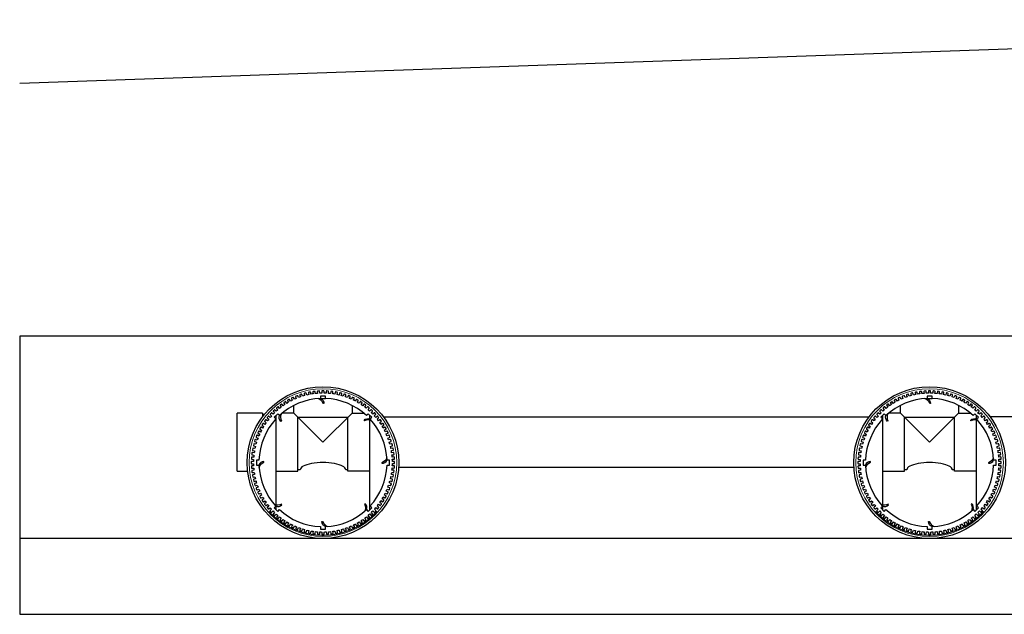
# Model space of a CAD drawing. Units: millimetres. Extents: x -40180 to 970068, y -351738 to 177220.
# Drawn here: x 343993 to 345941, y -162058 to -160882 of the extents above; entities that cross this region are included whole.
import ezdxf

# ---------------------------------------------------------------- set-up
doc = ezdxf.new("R2010")
doc.units = ezdxf.units.MM
doc.header["$LTSCALE"] = 0.4
for name, color, linetype in [('CONDUITE AES', 251, 'CONTINUOUS'), ('PIERRE', 8, 'CONTINUOUS'), ('PIÉZOVENT', 250, 'CONTINUOUS'), ('SABLE', 43, 'CONTINUOUS'), ('ÉVENT', 255, 'CONTINUOUS')]:
    doc.layers.add(name, color=color, linetype=linetype)
doc.layers.add('REMBLAI', color=85, linetype='CONTINUOUS', lineweight=30)

# ---------------------------------------------------------------- blocks, each defined once
blk = doc.blocks.new('TRANS-15-ICR-4C')
at = {"layer": 'CONDUITE AES'}
for points in [[(300601.7, -279666.9), (300598.5, -279668.4, 0.414214), (300598.1, -279669.6), (300599.2, -279672, 0.414214), (300600.4, -279672.5), (300603.6, -279670.9, 0.007643), (300605.5, -279674.7), (300602.4, -279676.4, 0.414214), (300602.1, -279677.6), (300603.3, -279679.9, 0.414214), (300604.6, -279680.3), (300607.7, -279678.6, 0.007643), (300609.8, -279682.2), (300606.8, -279684.1, 0.414214), (300606.5, -279685.3), (300608, -279687.5, 0.414214), (300609.2, -279687.8), (300612.2, -279685.9, 0.007643), (300614.6, -279689.4), (300611.7, -279691.5, 0.414214), (300611.5, -279692.7), (300613, -279694.9, 0.414214), (300614.3, -279695.1), (300617.2, -279693, 0.007643), (300619.7, -279696.3), (300617, -279698.5, 0.414214), (300616.9, -279699.8), (300618.6, -279701.8, 0.414214), (300619.8, -279702), (300622.6, -279699.7, 0.007643), (300625.3, -279702.8), (300622.7, -279705.3, 0.414214), (300622.7, -279706.5), (300624.5, -279708.5, 0.414214), (300625.8, -279708.5), (300628.4, -279706.1, 0.007643), (300631.3, -279709), (300628.9, -279711.6, 0.414214), (300628.9, -279712.9), (300630.9, -279714.7, 0.414214), (300632.1, -279714.7), (300634.6, -279712.1, 0.007643), (300637.7, -279714.8), (300635.5, -279717.6, 0.414214), (300635.6, -279718.8), (300637.6, -279720.5, 0.414214), (300638.9, -279720.4), (300641.1, -279717.7, 0.007643), (300644.5, -279720.2), (300642.4, -279723.1, 0.414214), (300642.6, -279724.3), (300644.7, -279725.9, 0.414214), (300646, -279725.7), (300648.1, -279722.8, 0.007643), (300651.5, -279725.2), (300649.6, -279728.2, 0.414214), (300649.9, -279729.4), (300652.1, -279730.8, 0.414214), (300653.4, -279730.6), (300655.3, -279727.6, 0.007643), (300658.9, -279729.7), (300657.2, -279732.8, 0.414214), (300657.5, -279734), (300659.8, -279735.3, 0.414214), (300661.1, -279734.9), (300662.8, -279731.8, 0.007643), (300666.5, -279733.7), (300665, -279736.9, 0.414214), (300665.4, -279738.1), (300667.8, -279739.3, 0.414214), (300669, -279738.8), (300670.5, -279735.6, 0.007643), (300674.4, -279737.3), (300673.1, -279740.6, 0.414214), (300673.6, -279741.7), (300676, -279742.7, 0.414214), (300677.2, -279742.2), (300678.5, -279738.9, 0.007643), (300682.4, -279740.3), (300681.3, -279743.7, 0.414214), (300681.9, -279744.8), (300684.4, -279745.6, 0.414214), (300685.6, -279745.1), (300686.7, -279741.7, 0.007643), (300690.7, -279742.9), (300689.8, -279746.3, 0.414214), (300690.4, -279747.4), (300693, -279748, 0.414214), (300694.1, -279747.4), (300695, -279744, 0.007643), (300699.1, -279744.9), (300698.4, -279748.4, 0.414214), (300699.1, -279749.4), (300701.7, -279749.9, 0.414214), (300702.8, -279749.2), (300703.4, -279745.7, 0.007643), (300707.6, -279746.3), (300707.1, -279749.9, 0.414214), (300707.9, -279750.9), (300710.5, -279751.2, 0.414214), (300711.5, -279750.4), (300712, -279746.9, 0.007643), (300716.2, -279747.3), (300715.9, -279750.8, 0.414214), (300716.8, -279751.8), (300719.4, -279752, 0.414214), (300720.4, -279751.1), (300720.6, -279747.6, 0.007643), (300724.8, -279747.7), (300724.8, -279751.3, 0.414214), (300725.7, -279752.1), (300728.3, -279752.1, 0.414214), (300729.2, -279751.3), (300729.2, -279747.7, 0.007643), (300733.4, -279747.6), (300733.6, -279751.1, 0.414214), (300734.6, -279751.9), (300737.2, -279751.8, 0.414214), (300738.1, -279750.8), (300737.8, -279747.3, 0.007643), (300742, -279746.9), (300742.5, -279750.4, 0.414214), (300743.4, -279751.2), (300746.1, -279750.8, 0.414214), (300746.8, -279749.9), (300746.4, -279746.3, 0.007643), (300750.5, -279745.7), (300751.2, -279749.2, 0.414214), (300752.3, -279749.9), (300754.9, -279749.4, 0.414214), (300755.6, -279748.3), (300754.9, -279744.8, 0.007643), (300759, -279743.9), (300759.9, -279747.4, 0.414214), (300761, -279748), (300763.5, -279747.3, 0.414214), (300764.2, -279746.3), (300763.3, -279742.8, 0.007643), (300767.3, -279741.6), (300768.4, -279745, 0.414214), (300769.5, -279745.6), (300772.1, -279744.8, 0.414214), (300772.6, -279743.6), (300771.5, -279740.3, 0.007643), (300775.5, -279738.8), (300776.8, -279742.1, 0.414214), (300777.9, -279742.6), (300780.4, -279741.7, 0.414214), (300780.9, -279740.5), (300779.6, -279737.2, 0.007643), (300783.4, -279735.5), (300785, -279738.7, 0.414214), (300786.1, -279739.2), (300788.6, -279738, 0.414214), (300789, -279736.9), (300787.5, -279733.6, 0.007643), (300791.2, -279731.7), (300792.9, -279734.8, 0.414214), (300794.1, -279735.2), (300796.4, -279733.9, 0.414214), (300796.8, -279732.7), (300795.1, -279729.6, 0.007643), (300798.7, -279727.5), (300800.6, -279730.5, 0.414214), (300801.8, -279730.7), (300804.1, -279729.3, 0.414214), (300804.3, -279728.1), (300802.4, -279725.1, 0.007643), (300805.9, -279722.7), (300808, -279725.6, 0.414214), (300809.2, -279725.8), (300811.4, -279724.2, 0.414214), (300811.6, -279723), (300809.5, -279720.1, 0.007643), (300812.8, -279717.5), (300815.1, -279720.3, 0.414214), (300816.3, -279720.4), (300818.4, -279718.7, 0.414214), (300818.5, -279717.4), (300816.2, -279714.7, 0.007643), (300819.4, -279711.9), (300821.8, -279714.5, 0.414214), (300823, -279714.6), (300825, -279712.7, 0.414214), (300825, -279711.5), (300822.6, -279708.9, 0.007643), (300825.5, -279705.9), (300828.1, -279708.4, 0.414214), (300829.4, -279708.3), (300831.2, -279706.4, 0.414214), (300831.2, -279705.1), (300828.6, -279702.7, 0.007643), (300831.4, -279699.5), (300834.1, -279701.8, 0.414214), (300835.3, -279701.7), (300837, -279699.6, 0.414214), (300836.9, -279698.4), (300834.2, -279696.1, 0.007643), (300836.7, -279692.8), (300839.6, -279694.9, 0.414214), (300840.9, -279694.7), (300842.4, -279692.5, 0.414214), (300842.2, -279691.3), (300839.3, -279689.2, 0.007643), (300841.7, -279685.7), (300844.7, -279687.6, 0.414214), (300845.9, -279687.4), (300847.4, -279685.1, 0.414214), (300847.1, -279683.9), (300844.1, -279682, 0.007643), (300846.2, -279678.4), (300849.3, -279680.1, 0.414214), (300850.5, -279679.7), (300851.8, -279677.4, 0.414214), (300851.5, -279676.2), (300848.3, -279674.5, 0.007643), (300850.2, -279670.8), (300853.5, -279672.3, 0.414214), (300854.6, -279671.8), (300855.8, -279669.4, 0.414214), (300855.4, -279668.3), (300852.1, -279666.7, 0.007643), (300853.8, -279662.9), (300857.1, -279664.2, 0.414214), (300858.3, -279663.7), (300859.2, -279661.2, 0.414214), (300858.7, -279660.1), (300855.4, -279658.8, 0.007643), (300856.8, -279654.8), (300860.2, -279655.9, 0.414214), (300861.3, -279655.3), (300862.2, -279652.8, 0.414214), (300861.6, -279651.7), (300858.2, -279650.6, 0.007643), (300859.4, -279646.6), (300862.8, -279647.5, 0.414214), (300863.9, -279646.8), (300864.6, -279644.2, 0.414214), (300863.9, -279643.2), (300860.5, -279642.3, 0.007643), (300861.4, -279638.2), (300864.9, -279638.8, 0.414214), (300865.9, -279638.1), (300866.4, -279635.5, 0.414214), (300865.7, -279634.5), (300862.2, -279633.8, 0.007643), (300862.9, -279629.7), (300866.4, -279630.1, 0.414214), (300867.4, -279629.4), (300867.7, -279626.7, 0.414214), (300867, -279625.7), (300863.4, -279625.3, 0.007643), (300863.8, -279621.1), (300867.4, -279621.3, 0.414214), (300868.3, -279620.5), (300868.5, -279617.8, 0.414214), (300867.6, -279616.9), (300864.1, -279616.7, 0.007643), (300864.2, -279612.5), (300867.8, -279612.5, 0.414214), (300868.7, -279611.6), (300868.7, -279608.9, 0.414214), (300867.8, -279608.1), (300864.2, -279608.1, 0.007643), (300864.1, -279603.9), (300867.6, -279603.6, 0.414214), (300868.5, -279602.7), (300868.3, -279600, 0.414214), (300867.4, -279599.2), (300863.8, -279599.4, 0.007643), (300863.4, -279595.3), (300866.9, -279594.8, 0.414214), (300867.7, -279593.8), (300867.4, -279591.2, 0.414214), (300866.4, -279590.4), (300862.8, -279590.9, 0.007643), (300862.2, -279586.7), (300865.7, -279586.1, 0.414214), (300866.4, -279585), (300865.9, -279582.4, 0.414214), (300864.8, -279581.7), (300861.3, -279582.4, 0.007643), (300860.4, -279578.3), (300863.9, -279577.4, 0.414214), (300864.5, -279576.3), (300863.9, -279573.7, 0.414214), (300862.8, -279573.1), (300859.3, -279574, 0.007643), (300858.1, -279569.9), (300861.5, -279568.8, 0.414214), (300862.1, -279567.7), (300861.3, -279565.2, 0.414214), (300860.2, -279564.6), (300856.8, -279565.7, 0.007643), (300855.3, -279561.8), (300858.7, -279560.5, 0.414214), (300859.2, -279559.3), (300858.2, -279556.9, 0.414214), (300857, -279556.4), (300853.7, -279557.7, 0.007643), (300852, -279553.8), (300855.3, -279552.3, 0.414214), (300855.7, -279551.1), (300854.6, -279548.7, 0.414214), (300853.4, -279548.3), (300850.2, -279549.8, 0.007643), (300848.2, -279546.1), (300851.4, -279544.4, 0.414214), (300851.7, -279543.2), (300850.4, -279540.8, 0.414214), (300849.2, -279540.5), (300846.1, -279542.2, 0.007643), (300844, -279538.6), (300847, -279536.7, 0.414214), (300847.3, -279535.4), (300845.8, -279533.2, 0.414214), (300844.6, -279532.9), (300841.6, -279534.8, 0.007643), (300839.2, -279531.4), (300842.1, -279529.3, 0.414214), (300842.3, -279528), (300840.7, -279525.9, 0.414214), (300839.5, -279525.7), (300836.6, -279527.8, 0.007643), (300834, -279524.5), (300836.8, -279522.2, 0.414214), (300836.9, -279521), (300835.2, -279518.9, 0.414214), (300834, -279518.8), (300831.2, -279521.1, 0.007643), (300828.4, -279517.9), (300831, -279515.5, 0.414214), (300831.1, -279514.2), (300829.3, -279512.3, 0.414214), (300828, -279512.2), (300825.4, -279514.7, 0.007643), (300822.4, -279511.7), (300824.9, -279509.1, 0.414214), (300824.8, -279507.9), (300822.9, -279506, 0.414214), (300821.6, -279506.1), (300819.2, -279508.7, 0.007643), (300816.1, -279505.9), (300818.3, -279503.2, 0.414214), (300818.2, -279501.9), (300816.2, -279500.2, 0.414214), (300814.9, -279500.3), (300812.6, -279503.1, 0.007643), (300809.3, -279500.5), (300811.4, -279497.6, 0.414214), (300811.2, -279496.4), (300809.1, -279494.8, 0.414214), (300807.8, -279495), (300805.7, -279497.9, 0.007643), (300802.3, -279495.6), (300804.2, -279492.6, 0.414214), (300803.9, -279491.3), (300801.6, -279489.9, 0.414214), (300800.4, -279490.2), (300798.5, -279493.2, 0.007643), (300794.9, -279491.1), (300796.6, -279487.9, 0.414214), (300796.3, -279486.7), (300793.9, -279485.5, 0.414214), (300792.7, -279485.8), (300791, -279488.9, 0.007643), (300787.3, -279487), (300788.8, -279483.8, 0.414214), (300788.4, -279482.6), (300786, -279481.5, 0.414214), (300784.8, -279481.9), (300783.3, -279485.1, 0.007643), (300779.4, -279483.5), (300780.7, -279480.2, 0.414214), (300780.2, -279479), (300777.8, -279478, 0.414214), (300776.6, -279478.5), (300775.3, -279481.8, 0.007643), (300771.3, -279480.4), (300772.4, -279477, 0.414214), (300771.9, -279475.9), (300769.3, -279475.1, 0.414214), (300768.2, -279475.7), (300767.1, -279479.1, 0.007643), (300763.1, -279477.9), (300764, -279474.4, 0.414214), (300763.3, -279473.4), (300760.8, -279472.7, 0.414214), (300759.7, -279473.3), (300758.8, -279476.8, 0.007643), (300754.7, -279475.9), (300755.4, -279472.4, 0.414214), (300754.7, -279471.3), (300752.1, -279470.8, 0.414214), (300751, -279471.6), (300750.3, -279475.1, 0.007643), (300746.2, -279474.4), (300746.6, -279470.9, 0.414214), (300745.9, -279469.9), (300743.2, -279469.5, 0.414214), (300742.3, -279470.3), (300741.8, -279473.8, 0.007643), (300737.6, -279473.5), (300737.8, -279469.9, 0.414214), (300737, -279469), (300734.4, -279468.8, 0.414214), (300733.4, -279469.6), (300733.2, -279473.2, 0.007643), (300729, -279473.1), (300729, -279469.5, 0.414214), (300728.1, -279468.6), (300725.5, -279468.6, 0.414214), (300724.6, -279469.5), (300724.6, -279473.1, 0.007643), (300720.4, -279473.2), (300720.2, -279469.6, 0.414214), (300719.2, -279468.8), (300716.6, -279469, 0.414214), (300715.7, -279469.9), (300716, -279473.5, 0.007643), (300711.8, -279473.9), (300711.3, -279470.3, 0.414214), (300710.3, -279469.6), (300707.7, -279469.9, 0.414214), (300706.9, -279470.9), (300707.4, -279474.4, 0.007643), (300703.2, -279475.1), (300702.6, -279471.6, 0.414214), (300701.5, -279470.9), (300698.9, -279471.4, 0.414214), (300698.2, -279472.4), (300698.9, -279475.9, 0.007643), (300694.8, -279476.8), (300693.9, -279473.4, 0.414214), (300692.8, -279472.8), (300690.2, -279473.4, 0.414214), (300689.6, -279474.5), (300690.5, -279477.9, 0.007643), (300686.5, -279479.1), (300685.4, -279475.7, 0.414214), (300684.3, -279475.2), (300681.7, -279476, 0.414214), (300681.2, -279477.1), (300682.3, -279480.5, 0.007643), (300678.3, -279481.9), (300677, -279478.6, 0.414214), (300675.8, -279478.1), (300673.4, -279479.1, 0.414214), (300672.9, -279480.2), (300674.2, -279483.6, 0.007643), (300670.3, -279485.2), (300668.8, -279482, 0.414214), (300667.6, -279481.6), (300665.2, -279482.7, 0.414214), (300664.8, -279483.9), (300666.3, -279487.1, 0.007643), (300662.6, -279489), (300660.9, -279485.9, 0.414214), (300659.7, -279485.5), (300657.3, -279486.8, 0.414214), (300657, -279488), (300658.7, -279491.2, 0.007643), (300655.1, -279493.3), (300653.2, -279490.3, 0.414214), (300652, -279490), (300649.7, -279491.4, 0.414214), (300649.4, -279492.7), (300651.4, -279495.7, 0.007643), (300647.9, -279498), (300645.8, -279495.2, 0.414214), (300644.6, -279495), (300642.4, -279496.5, 0.414214), (300642.2, -279497.8), (300644.3, -279500.6, 0.007643), (300641, -279503.2), (300638.7, -279500.5, 0.414214), (300637.5, -279500.4), (300635.4, -279502.1, 0.414214), (300635.3, -279503.3), (300637.6, -279506, 0.007643), (300634.4, -279508.8), (300632, -279506.2, 0.414214), (300630.7, -279506.2), (300628.8, -279508, 0.414214), (300628.8, -279509.3), (300631.2, -279511.9, 0.007643), (300628.2, -279514.8), (300625.6, -279512.4, 0.414214), (300624.4, -279512.4), (300622.6, -279514.4, 0.414214), (300622.6, -279515.6), (300625.2, -279518.1, 0.007643), (300622.4, -279521.2), (300619.7, -279518.9, 0.414214), (300618.4, -279519.1), (300616.7, -279521.1, 0.414214), (300616.9, -279522.4), (300619.6, -279524.6, 0.007643), (300617, -279527.9), (300614.2, -279525.9, 0.414214), (300612.9, -279526.1), (300611.4, -279528.2, 0.414214), (300611.6, -279529.4), (300614.4, -279531.5, 0.007643), (300612.1, -279535), (300609.1, -279533.1, 0.414214), (300607.8, -279533.4), (300606.4, -279535.6, 0.414214), (300606.7, -279536.8), (300609.7, -279538.8, 0.007643), (300607.6, -279542.4), (300604.5, -279540.7, 0.414214), (300603.2, -279541), (300602, -279543.3, 0.414214), (300602.3, -279544.5), (300605.4, -279546.3, 0.007643), (300603.5, -279550), (300600.3, -279548.5, 0.414214), (300599.1, -279548.9), (300598, -279551.3, 0.414214), (300598.4, -279552.5), (300601.7, -279554, 0.007643), (300600, -279557.9), (300596.7, -279556.5, 0.414214), (300595.5, -279557), (300594.6, -279559.5, 0.414214), (300595, -279560.7), (300598.4, -279562, 0.007643), (300596.9, -279565.9), (300593.6, -279564.8, 0.414214), (300592.4, -279565.4), (300591.6, -279567.9, 0.414214), (300592.2, -279569), (300595.6, -279570.1, 0.007643), (300594.4, -279574.2), (300591, -279573.3, 0.414214), (300589.9, -279573.9), (300589.2, -279576.5, 0.414214), (300589.9, -279577.6), (300593.3, -279578.5, 0.007643), (300592.4, -279582.6), (300588.9, -279581.9, 0.414214), (300587.9, -279582.6), (300587.4, -279585.2, 0.414214), (300588.1, -279586.3), (300591.6, -279586.9, 0.007643), (300590.9, -279591.1), (300587.4, -279590.6, 0.414214), (300586.4, -279591.4), (300586.1, -279594, 0.414214), (300586.8, -279595), (300590.4, -279595.5, 0.007643), (300590, -279599.6), (300586.4, -279599.4, 0.414214), (300585.5, -279600.2), (300585.3, -279602.9, 0.414214), (300586.1, -279603.8), (300589.7, -279604.1, 0.007643), (300589.6, -279608.3), (300586, -279608.3, 0.414214), (300585.1, -279609.1), (300585.1, -279611.8, 0.414214), (300586, -279612.7), (300589.6, -279612.7, 0.007643), (300589.7, -279616.9), (300586.2, -279617.1, 0.414214), (300585.3, -279618.1), (300585.5, -279620.7, 0.414214), (300586.4, -279621.5), (300590, -279621.3, 0.007643), (300590.4, -279625.5), (300586.9, -279625.9, 0.414214), (300586.1, -279626.9), (300586.4, -279629.6, 0.414214), (300587.4, -279630.3), (300590.9, -279629.9, 0.007643), (300591.6, -279634), (300588.1, -279634.7, 0.414214), (300587.4, -279635.7), (300587.9, -279638.3, 0.414214), (300588.9, -279639), (300592.4, -279638.4, 0.007643), (300593.4, -279642.5), (300589.9, -279643.4, 0.414214), (300589.3, -279644.4), (300589.9, -279647, 0.414214), (300591, -279647.7), (300594.5, -279646.8, 0.007643), (300595.6, -279650.8), (300592.3, -279651.9, 0.414214), (300591.7, -279653), (300592.5, -279655.5, 0.414214), (300593.6, -279656.1), (300597, -279655, 0.007643), (300598.4, -279659), (300595.1, -279660.3, 0.414214), (300594.6, -279661.4), (300595.6, -279663.9, 0.414214), (300596.8, -279664.4), (300600.1, -279663.1, 0.007643), (300601.7, -279666.9)], [(301801.7, -279666.9), (301798.5, -279668.4, 0.414214), (301798.1, -279669.6), (301799.2, -279672, 0.414214), (301800.4, -279672.5), (301803.6, -279670.9, 0.007643), (301805.5, -279674.7), (301802.4, -279676.4, 0.414214), (301802.1, -279677.6), (301803.3, -279679.9, 0.414214), (301804.6, -279680.3), (301807.7, -279678.6, 0.007643), (301809.8, -279682.2), (301806.8, -279684.1, 0.414214), (301806.5, -279685.3), (301808, -279687.5, 0.414214), (301809.2, -279687.8), (301812.2, -279685.9, 0.007643), (301814.6, -279689.4), (301811.7, -279691.5, 0.414214), (301811.5, -279692.7), (301813, -279694.9, 0.414214), (301814.3, -279695.1), (301817.2, -279693, 0.007643), (301819.7, -279696.3), (301817, -279698.5, 0.414214), (301816.9, -279699.8), (301818.6, -279701.8, 0.414214), (301819.8, -279702), (301822.6, -279699.7, 0.007643), (301825.3, -279702.8), (301822.7, -279705.3, 0.414214), (301822.7, -279706.5), (301824.5, -279708.5, 0.414214), (301825.8, -279708.5), (301828.4, -279706.1, 0.007643), (301831.3, -279709), (301828.9, -279711.6, 0.414214), (301828.9, -279712.9), (301830.9, -279714.7, 0.414214), (301832.1, -279714.7), (301834.6, -279712.1, 0.007643), (301837.7, -279714.8), (301835.5, -279717.6, 0.414214), (301835.6, -279718.8), (301837.6, -279720.5, 0.414214), (301838.9, -279720.4), (301841.1, -279717.7, 0.007643), (301844.5, -279720.2), (301842.4, -279723.1, 0.414214), (301842.6, -279724.3), (301844.7, -279725.9, 0.414214), (301846, -279725.7), (301848.1, -279722.8, 0.007643), (301851.5, -279725.2), (301849.6, -279728.2, 0.414214), (301849.9, -279729.4), (301852.1, -279730.8, 0.414214), (301853.4, -279730.6), (301855.3, -279727.6, 0.007643), (301858.9, -279729.7), (301857.2, -279732.8, 0.414214), (301857.5, -279734), (301859.8, -279735.3, 0.414214), (301861.1, -279734.9), (301862.8, -279731.8, 0.007643), (301866.5, -279733.7), (301865, -279736.9, 0.414214), (301865.4, -279738.1), (301867.8, -279739.3, 0.414214), (301869, -279738.8), (301870.5, -279735.6, 0.007643), (301874.4, -279737.3), (301873.1, -279740.6, 0.414214), (301873.6, -279741.7), (301876, -279742.7, 0.414214), (301877.2, -279742.2), (301878.5, -279738.9, 0.007643), (301882.4, -279740.3), (301881.3, -279743.7, 0.414214), (301881.9, -279744.8), (301884.4, -279745.6, 0.414214), (301885.6, -279745.1), (301886.7, -279741.7, 0.007643), (301890.7, -279742.9), (301889.8, -279746.3, 0.414214), (301890.4, -279747.4), (301893, -279748, 0.414214), (301894.1, -279747.4), (301895, -279744, 0.007643), (301899.1, -279744.9), (301898.4, -279748.4, 0.414214), (301899.1, -279749.4), (301901.7, -279749.9, 0.414214), (301902.8, -279749.2), (301903.4, -279745.7, 0.007643), (301907.6, -279746.3), (301907.1, -279749.9, 0.414214), (301907.9, -279750.9), (301910.5, -279751.2, 0.414214), (301911.5, -279750.4), (301912, -279746.9, 0.007643), (301916.2, -279747.3), (301915.9, -279750.8, 0.414214), (301916.8, -279751.8), (301919.4, -279752, 0.414214), (301920.4, -279751.1), (301920.6, -279747.6, 0.007643), (301924.8, -279747.7), (301924.8, -279751.3, 0.414214), (301925.7, -279752.1), (301928.3, -279752.1, 0.414214), (301929.2, -279751.3), (301929.2, -279747.7, 0.007643), (301933.4, -279747.6), (301933.6, -279751.1, 0.414214), (301934.6, -279751.9), (301937.2, -279751.8, 0.414214), (301938.1, -279750.8), (301937.8, -279747.3, 0.007643), (301942, -279746.9), (301942.5, -279750.4, 0.414214), (301943.4, -279751.2), (301946.1, -279750.8, 0.414214), (301946.8, -279749.9), (301946.4, -279746.3, 0.007643), (301950.5, -279745.7), (301951.2, -279749.2, 0.414214), (301952.3, -279749.9), (301954.9, -279749.4, 0.414214), (301955.6, -279748.3), (301954.9, -279744.8, 0.007643), (301959, -279743.9), (301959.9, -279747.4, 0.414214), (301961, -279748), (301963.5, -279747.3, 0.414214), (301964.2, -279746.3), (301963.3, -279742.8, 0.007643), (301967.3, -279741.6), (301968.4, -279745, 0.414214), (301969.5, -279745.6), (301972.1, -279744.8, 0.414214), (301972.6, -279743.6), (301971.5, -279740.3, 0.007643), (301975.5, -279738.8), (301976.8, -279742.1, 0.414214), (301977.9, -279742.6), (301980.4, -279741.7, 0.414214), (301980.9, -279740.5), (301979.6, -279737.2, 0.007643), (301983.4, -279735.5), (301985, -279738.7, 0.414214), (301986.1, -279739.2), (301988.6, -279738, 0.414214), (301989, -279736.9), (301987.5, -279733.6, 0.007643), (301991.2, -279731.7), (301992.9, -279734.8, 0.414214), (301994.1, -279735.2), (301996.4, -279733.9, 0.414214), (301996.8, -279732.7), (301995.1, -279729.6, 0.007643), (301998.7, -279727.5), (302000.6, -279730.5, 0.414214), (302001.8, -279730.7), (302004.1, -279729.3, 0.414214), (302004.3, -279728.1), (302002.4, -279725.1, 0.007643), (302005.9, -279722.7), (302008, -279725.6, 0.414214), (302009.2, -279725.8), (302011.4, -279724.2, 0.414214), (302011.6, -279723), (302009.5, -279720.1, 0.007643), (302012.8, -279717.5), (302015.1, -279720.3, 0.414214), (302016.3, -279720.4), (302018.4, -279718.7, 0.414214), (302018.5, -279717.4), (302016.2, -279714.7, 0.007643), (302019.4, -279711.9), (302021.8, -279714.5, 0.414214), (302023, -279714.6), (302025, -279712.7, 0.414214), (302025, -279711.5), (302022.6, -279708.9, 0.007643), (302025.5, -279705.9), (302028.1, -279708.4, 0.414214), (302029.4, -279708.3), (302031.2, -279706.4, 0.414214), (302031.2, -279705.1), (302028.6, -279702.7, 0.007643), (302031.4, -279699.5), (302034.1, -279701.8, 0.414214), (302035.3, -279701.7), (302037, -279699.6, 0.414214), (302036.9, -279698.4), (302034.2, -279696.1, 0.007643), (302036.7, -279692.8), (302039.6, -279694.9, 0.414214), (302040.9, -279694.7), (302042.4, -279692.5, 0.414214), (302042.2, -279691.3), (302039.3, -279689.2, 0.007643), (302041.7, -279685.7), (302044.7, -279687.6, 0.414214), (302045.9, -279687.4), (302047.4, -279685.1, 0.414214), (302047.1, -279683.9), (302044.1, -279682, 0.007643), (302046.2, -279678.4), (302049.3, -279680.1, 0.414214), (302050.5, -279679.7), (302051.8, -279677.4, 0.414214), (302051.5, -279676.2), (302048.3, -279674.5, 0.007643), (302050.2, -279670.8), (302053.5, -279672.3, 0.414214), (302054.6, -279671.8), (302055.8, -279669.4, 0.414214), (302055.4, -279668.3), (302052.1, -279666.7, 0.007643), (302053.8, -279662.9), (302057.1, -279664.2, 0.414214), (302058.3, -279663.7), (302059.2, -279661.2, 0.414214), (302058.7, -279660.1), (302055.4, -279658.8, 0.007643), (302056.8, -279654.8), (302060.2, -279655.9, 0.414214), (302061.3, -279655.3), (302062.2, -279652.8, 0.414214), (302061.6, -279651.7), (302058.2, -279650.6, 0.007643), (302059.4, -279646.6), (302062.8, -279647.5, 0.414214), (302063.9, -279646.8), (302064.6, -279644.2, 0.414214), (302063.9, -279643.2), (302060.5, -279642.3, 0.007643), (302061.4, -279638.2), (302064.9, -279638.8, 0.414214), (302065.9, -279638.1), (302066.4, -279635.5, 0.414214), (302065.7, -279634.5), (302062.2, -279633.8, 0.007643), (302062.9, -279629.7), (302066.4, -279630.1, 0.414214), (302067.4, -279629.4), (302067.7, -279626.7, 0.414214), (302067, -279625.7), (302063.4, -279625.3, 0.007643), (302063.8, -279621.1), (302067.4, -279621.3, 0.414214), (302068.3, -279620.5), (302068.5, -279617.8, 0.414214), (302067.6, -279616.9), (302064.1, -279616.7, 0.007643), (302064.2, -279612.5), (302067.8, -279612.5, 0.414214), (302068.7, -279611.6), (302068.7, -279608.9, 0.414214), (302067.8, -279608.1), (302064.2, -279608.1, 0.007643), (302064.1, -279603.9), (302067.6, -279603.6, 0.414214), (302068.5, -279602.7), (302068.3, -279600, 0.414214), (302067.4, -279599.2), (302063.8, -279599.4, 0.007643), (302063.4, -279595.3), (302066.9, -279594.8, 0.414214), (302067.7, -279593.8), (302067.4, -279591.2, 0.414214), (302066.4, -279590.4), (302062.8, -279590.9, 0.007643), (302062.2, -279586.7), (302065.7, -279586.1, 0.414214), (302066.4, -279585), (302065.9, -279582.4, 0.414214), (302064.8, -279581.7), (302061.3, -279582.4, 0.007643), (302060.4, -279578.3), (302063.9, -279577.4, 0.414214), (302064.5, -279576.3), (302063.9, -279573.7, 0.414214), (302062.8, -279573.1), (302059.3, -279574, 0.007643), (302058.1, -279569.9), (302061.5, -279568.8, 0.414214), (302062.1, -279567.7), (302061.3, -279565.2, 0.414214), (302060.2, -279564.6), (302056.8, -279565.7, 0.007643), (302055.3, -279561.8), (302058.7, -279560.5, 0.414214), (302059.2, -279559.3), (302058.2, -279556.9, 0.414214), (302057, -279556.4), (302053.7, -279557.7, 0.007643), (302052, -279553.8), (302055.3, -279552.3, 0.414214), (302055.7, -279551.1), (302054.6, -279548.7, 0.414214), (302053.4, -279548.3), (302050.2, -279549.8, 0.007643), (302048.2, -279546.1), (302051.4, -279544.4, 0.414214), (302051.7, -279543.2), (302050.4, -279540.8, 0.414214), (302049.2, -279540.5), (302046.1, -279542.2, 0.007643), (302044, -279538.6), (302047, -279536.7, 0.414214), (302047.3, -279535.4), (302045.8, -279533.2, 0.414214), (302044.6, -279532.9), (302041.6, -279534.8, 0.007643), (302039.2, -279531.4), (302042.1, -279529.3, 0.414214), (302042.3, -279528), (302040.7, -279525.9, 0.414214), (302039.5, -279525.7), (302036.6, -279527.8, 0.007643), (302034, -279524.5), (302036.8, -279522.2, 0.414214), (302036.9, -279521), (302035.2, -279518.9, 0.414214), (302034, -279518.8), (302031.2, -279521.1, 0.007643), (302028.4, -279517.9), (302031, -279515.5, 0.414214), (302031.1, -279514.2), (302029.3, -279512.3, 0.414214), (302028, -279512.2), (302025.4, -279514.7, 0.007643), (302022.4, -279511.7), (302024.9, -279509.1, 0.414214), (302024.8, -279507.9), (302022.9, -279506, 0.414214), (302021.6, -279506.1), (302019.2, -279508.7, 0.007643), (302016.1, -279505.9), (302018.3, -279503.2, 0.414214), (302018.2, -279501.9), (302016.2, -279500.2, 0.414214), (302014.9, -279500.3), (302012.6, -279503.1, 0.007643), (302009.3, -279500.5), (302011.4, -279497.6, 0.414214), (302011.2, -279496.4), (302009.1, -279494.8, 0.414214), (302007.8, -279495), (302005.7, -279497.9, 0.007643), (302002.3, -279495.6), (302004.2, -279492.6, 0.414214), (302003.9, -279491.3), (302001.6, -279489.9, 0.414214), (302000.4, -279490.2), (301998.5, -279493.2, 0.007643), (301994.9, -279491.1), (301996.6, -279487.9, 0.414214), (301996.3, -279486.7), (301993.9, -279485.5, 0.414214), (301992.7, -279485.8), (301991, -279488.9, 0.007643), (301987.3, -279487), (301988.8, -279483.8, 0.414214), (301988.4, -279482.6), (301986, -279481.5, 0.414214), (301984.8, -279481.9), (301983.3, -279485.1, 0.007643), (301979.4, -279483.5), (301980.7, -279480.2, 0.414214), (301980.2, -279479), (301977.8, -279478, 0.414214), (301976.6, -279478.5), (301975.3, -279481.8, 0.007643), (301971.3, -279480.4), (301972.4, -279477, 0.414214), (301971.9, -279475.9), (301969.3, -279475.1, 0.414214), (301968.2, -279475.7), (301967.1, -279479.1, 0.007643), (301963.1, -279477.9), (301964, -279474.4, 0.414214), (301963.3, -279473.4), (301960.8, -279472.7, 0.414214), (301959.7, -279473.3), (301958.8, -279476.8, 0.007643), (301954.7, -279475.9), (301955.4, -279472.4, 0.414214), (301954.7, -279471.3), (301952.1, -279470.8, 0.414214), (301951, -279471.6), (301950.3, -279475.1, 0.007643), (301946.2, -279474.4), (301946.6, -279470.9, 0.414214), (301945.9, -279469.9), (301943.2, -279469.5, 0.414214), (301942.3, -279470.3), (301941.8, -279473.8, 0.007643), (301937.6, -279473.5), (301937.8, -279469.9, 0.414214), (301937, -279469), (301934.4, -279468.8, 0.414214), (301933.4, -279469.6), (301933.2, -279473.2, 0.007643), (301929, -279473.1), (301929, -279469.5, 0.414214), (301928.1, -279468.6), (301925.5, -279468.6, 0.414214), (301924.6, -279469.5), (301924.6, -279473.1, 0.007643), (301920.4, -279473.2), (301920.2, -279469.6, 0.414214), (301919.2, -279468.8), (301916.6, -279469, 0.414214), (301915.7, -279469.9), (301916, -279473.5, 0.007643), (301911.8, -279473.9), (301911.3, -279470.3, 0.414214), (301910.3, -279469.6), (301907.7, -279469.9, 0.414214), (301906.9, -279470.9), (301907.4, -279474.4, 0.007643), (301903.2, -279475.1), (301902.6, -279471.6, 0.414214), (301901.5, -279470.9), (301898.9, -279471.4, 0.414214), (301898.2, -279472.4), (301898.9, -279475.9, 0.007643), (301894.8, -279476.8), (301893.9, -279473.4, 0.414214), (301892.8, -279472.8), (301890.2, -279473.4, 0.414214), (301889.6, -279474.5), (301890.5, -279477.9, 0.007643), (301886.5, -279479.1), (301885.4, -279475.7, 0.414214), (301884.3, -279475.2), (301881.7, -279476, 0.414214), (301881.2, -279477.1), (301882.3, -279480.5, 0.007643), (301878.3, -279481.9), (301877, -279478.6, 0.414214), (301875.8, -279478.1), (301873.4, -279479.1, 0.414214), (301872.9, -279480.2), (301874.2, -279483.6, 0.007643), (301870.3, -279485.2), (301868.8, -279482, 0.414214), (301867.6, -279481.6), (301865.2, -279482.7, 0.414214), (301864.8, -279483.9), (301866.3, -279487.1, 0.007643), (301862.6, -279489), (301860.9, -279485.9, 0.414214), (301859.7, -279485.5), (301857.3, -279486.8, 0.414214), (301857, -279488), (301858.7, -279491.2, 0.007643), (301855.1, -279493.3), (301853.2, -279490.3, 0.414214), (301852, -279490), (301849.7, -279491.4, 0.414214), (301849.4, -279492.7), (301851.4, -279495.7, 0.007643), (301847.9, -279498), (301845.8, -279495.2, 0.414214), (301844.6, -279495), (301842.4, -279496.5, 0.414214), (301842.2, -279497.8), (301844.3, -279500.6, 0.007643), (301841, -279503.2), (301838.7, -279500.5, 0.414214), (301837.5, -279500.4), (301835.4, -279502.1, 0.414214), (301835.3, -279503.3), (301837.6, -279506, 0.007643), (301834.4, -279508.8), (301832, -279506.2, 0.414214), (301830.7, -279506.2), (301828.8, -279508, 0.414214), (301828.8, -279509.3), (301831.2, -279511.9, 0.007643), (301828.2, -279514.8), (301825.6, -279512.4, 0.414214), (301824.4, -279512.4), (301822.6, -279514.4, 0.414214), (301822.6, -279515.6), (301825.2, -279518.1, 0.007643), (301822.4, -279521.2), (301819.7, -279518.9, 0.414214), (301818.4, -279519.1), (301816.7, -279521.1, 0.414214), (301816.9, -279522.4), (301819.6, -279524.6, 0.007643), (301817, -279527.9), (301814.2, -279525.9, 0.414214), (301812.9, -279526.1), (301811.4, -279528.2, 0.414214), (301811.6, -279529.4), (301814.4, -279531.5, 0.007643), (301812.1, -279535), (301809.1, -279533.1, 0.414214), (301807.8, -279533.4), (301806.4, -279535.6, 0.414214), (301806.7, -279536.8), (301809.7, -279538.8, 0.007643), (301807.6, -279542.4), (301804.5, -279540.7, 0.414214), (301803.2, -279541), (301802, -279543.3, 0.414214), (301802.3, -279544.5), (301805.4, -279546.3, 0.007643), (301803.5, -279550), (301800.3, -279548.5, 0.414214), (301799.1, -279548.9), (301798, -279551.3, 0.414214), (301798.4, -279552.5), (301801.7, -279554, 0.007643), (301800, -279557.9), (301796.7, -279556.5, 0.414214), (301795.5, -279557), (301794.6, -279559.5, 0.414214), (301795, -279560.7), (301798.4, -279562, 0.007643), (301796.9, -279565.9), (301793.6, -279564.8, 0.414214), (301792.4, -279565.4), (301791.6, -279567.9, 0.414214), (301792.2, -279569), (301795.6, -279570.1, 0.007643), (301794.4, -279574.2), (301791, -279573.3, 0.414214), (301789.9, -279573.9), (301789.2, -279576.5, 0.414214), (301789.9, -279577.6), (301793.3, -279578.5, 0.007643), (301792.4, -279582.6), (301788.9, -279581.9, 0.414214), (301787.9, -279582.6), (301787.4, -279585.2, 0.414214), (301788.1, -279586.3), (301791.6, -279586.9, 0.007643), (301790.9, -279591.1), (301787.4, -279590.6, 0.414214), (301786.4, -279591.4), (301786.1, -279594, 0.414214), (301786.8, -279595), (301790.4, -279595.5, 0.007643), (301790, -279599.6), (301786.4, -279599.4, 0.414214), (301785.5, -279600.2), (301785.3, -279602.9, 0.414214), (301786.1, -279603.8), (301789.7, -279604.1, 0.007643), (301789.6, -279608.3), (301786, -279608.3, 0.414214), (301785.1, -279609.1), (301785.1, -279611.8, 0.414214), (301786, -279612.7), (301789.6, -279612.7, 0.007643), (301789.7, -279616.9), (301786.2, -279617.1, 0.414214), (301785.3, -279618.1), (301785.5, -279620.7, 0.414214), (301786.4, -279621.5), (301790, -279621.3, 0.007643), (301790.4, -279625.5), (301786.9, -279625.9, 0.414214), (301786.1, -279626.9), (301786.4, -279629.6, 0.414214), (301787.4, -279630.3), (301790.9, -279629.9, 0.007643), (301791.6, -279634), (301788.1, -279634.7, 0.414214), (301787.4, -279635.7), (301787.9, -279638.3, 0.414214), (301788.9, -279639), (301792.4, -279638.4, 0.007643), (301793.4, -279642.5), (301789.9, -279643.4, 0.414214), (301789.3, -279644.4), (301789.9, -279647, 0.414214), (301791, -279647.7), (301794.5, -279646.8, 0.007643), (301795.6, -279650.8), (301792.3, -279651.9, 0.414214), (301791.7, -279653), (301792.5, -279655.5, 0.414214), (301793.6, -279656.1), (301797, -279655, 0.007643), (301798.4, -279659), (301795.1, -279660.3, 0.414214), (301794.6, -279661.4), (301795.6, -279663.9, 0.414214), (301796.8, -279664.4), (301800.1, -279663.1, 0.007643), (301801.7, -279666.9)], [(300819.9, -279696.5, 0.179004), (300853.6, -279615.2), (300858.5, -279615.2), (300858.5, -279605.5), (300853.6, -279605.5, 0.179004), (300819.9, -279524.2), (300823.4, -279520.8), (300816.5, -279513.9), (300813, -279517.3, 0.179004), (300731.8, -279483.7), (300731.8, -279478.8), (300722, -279478.8), (300722, -279483.7, 0.179004), (300640.7, -279517.3), (300637.3, -279513.9), (300630.4, -279520.8), (300633.9, -279524.2, 0.179004), (300600.2, -279605.5), (300595.3, -279605.5), (300595.3, -279615.2), (300600.2, -279615.2, 0.179004), (300633.9, -279696.5), (300630.4, -279700), (300637.3, -279706.9), (300640.7, -279703.4, 0.179004), (300722, -279737.1), (300722, -279742), (300731.8, -279742), (300731.8, -279737.1, 0.179004), (300813, -279703.4), (300816.5, -279706.9), (300823.4, -279700), (300819.9, -279696.5)], [(302019.9, -279696.5, 0.179004), (302053.6, -279615.2), (302058.5, -279615.2), (302058.5, -279605.5), (302053.6, -279605.5, 0.179004), (302019.9, -279524.2), (302023.4, -279520.8), (302016.5, -279513.9), (302013, -279517.3, 0.179004), (301931.8, -279483.7), (301931.8, -279478.8), (301922, -279478.8), (301922, -279483.7, 0.179004), (301840.7, -279517.3), (301837.3, -279513.9), (301830.4, -279520.8), (301833.9, -279524.2, 0.179004), (301800.2, -279605.5), (301795.3, -279605.5), (301795.3, -279615.2), (301800.2, -279615.2, 0.179004), (301833.9, -279696.5), (301830.4, -279700), (301837.3, -279706.9), (301840.7, -279703.4, 0.179004), (301922, -279737.1), (301922, -279742), (301931.8, -279742), (301931.8, -279737.1, 0.179004), (302013, -279703.4), (302016.5, -279706.9), (302023.4, -279700), (302019.9, -279696.5)]]:
    blk.add_lwpolyline(points, format="xyb", close=True, dxfattribs=at)
for points in [[(300722, -279483.7, -0.318924), (300728.8, -279493.6), (300727.7, -279493.8, 0.225692), (300717.1, -279484)], [(301922, -279483.7, -0.318924), (301928.8, -279493.6), (301927.7, -279493.8, 0.225692), (301917.1, -279484)], [(300643.9, -279514.5, 0.211527), (300644.6, -279528.1), (300643.7, -279528.9, -0.318924), (300640.7, -279517.2)], [(300822.9, -279527.5, 0.217328), (300808.9, -279527.8), (300808.2, -279526.9, -0.318924), (300820, -279524.2)], [(301843.9, -279514.5, 0.211527), (301844.6, -279528.1), (301843.7, -279528.9, -0.318924), (301840.7, -279517.2)], [(302022.9, -279527.5, 0.217328), (302008.9, -279527.8), (302008.2, -279526.9, -0.318924), (302020, -279524.2)], [(300853.4, -279601.1, -0.217096), (300843.2, -279610.7), (300843.4, -279611.8, 0.318924), (300853.6, -279605.5)], [(302053.4, -279601.1, -0.217096), (302043.2, -279610.7), (302043.4, -279611.8, 0.318924), (302053.6, -279605.5)], [(300600.5, -279620.4, -0.230137), (300610.2, -279609.4), (300610, -279608.3, 0.318924), (300600.2, -279615.2)], [(301800.5, -279620.4, -0.230137), (301810.2, -279609.4), (301810, -279608.3, 0.318924), (301800.2, -279615.2)], [(300633.8, -279696.5, 0.318924), (300645.5, -279693.8), (300644.8, -279692.9, -0.215758), (300630.9, -279693.3)], [(300813, -279703.4, 0.318924), (300810.2, -279691.7), (300809.3, -279692.4, -0.217549), (300809.8, -279706.3)], [(301833.8, -279696.5, 0.318924), (301845.5, -279693.8), (301844.8, -279692.9, -0.215758), (301830.9, -279693.3)], [(302013, -279703.4, 0.318924), (302010.2, -279691.7), (302009.3, -279692.4, -0.217549), (302009.8, -279706.3)], [(300731.8, -279737.1, -0.318924), (300724.9, -279727.2), (300726.1, -279727, 0.226329), (300736.7, -279736.8)], [(301931.8, -279737.1, -0.318924), (301924.9, -279727.2), (301926.1, -279727, 0.226329), (301936.7, -279736.8)]]:
    blk.add_lwpolyline(points, format="xyb", dxfattribs=at)
at = {"layer": 'CONDUITE AES', "color": 7, "const_width": 2.05}
for points in [[(300619.9, -279706.7, 0.445229), (300833.9, -279706.7)], [(301819.9, -279706.7, 0.445229), (302033.9, -279706.7)]]:
    blk.add_lwpolyline(points, format="xyb", dxfattribs=at)
at = {"layer": 'CONDUITE AES'}
for centre in [(300726.9, -279610.4), (301926.9, -279610.4)]:
    blk.add_circle(centre, 150, dxfattribs=at)
at = {"layer": 'CONDUITE AES', "lineweight": 20}
for centre in [(300726.9, -279610.4), (301926.9, -279610.4)]:
    blk.add_circle(centre, 146, dxfattribs=at)
at = {"layer": 'PIERRE'}
for p, q in [((307327, -279760.2), (300127, -279760.2)), ((300127, -279760.4), (300127, -279910.4)), ((300127, -279910.4), (307327, -279910.4))]:
    blk.add_line(p, q, dxfattribs=at)
at = {"layer": 'PIÉZOVENT'}
for p, q in [((300722, -279483.5), (300731.8, -279483.5)), ((301922, -279483.5), (301931.8, -279483.5)), ((300634.2, -279694.3), (300634.2, -279517)), ((300819.6, -279524.1), (300819.6, -279517)), ((300819.6, -279703.7), (300819.6, -279526.5)), ((301834.2, -279694.3), (301834.2, -279517)), ((302019.6, -279524.1), (302019.6, -279517)), ((302019.6, -279703.7), (302019.6, -279526.5)), ((300634.2, -279703.7), (300634.2, -279696.7)), ((301834.2, -279703.7), (301834.2, -279696.7))]:
    blk.add_line(p, q, dxfattribs=at)
at = {"layer": 'SABLE'}
for p, q in [((300127, -279360.4), (300127, -279760.4)), ((307327, -279360.4), (300127, -279360.4))]:
    blk.add_line(p, q, dxfattribs=at)
at = {"layer": 'ÉVENT', "ltscale": 0.1}
for p, q in [((300669.4, -279512.5), (300669.4, -279497.4)), ((300784.4, -279497.4), (300784.4, -279512.5)), ((301869.4, -279512.5), (301869.4, -279497.4)), ((301984.4, -279497.4), (301984.4, -279512.5)), ((300557.4, -279627.5), (300557.4, -279512.5)), ((300607.4, -279512.5), (300557.4, -279512.5)), ((300669.4, -279512.5), (300646.3, -279512.5)), ((300726.9, -279570), (300669.4, -279512.5)), ((300677.4, -279520.5), (300776.4, -279520.5)), ((300677.4, -279627.5), (300677.4, -279520.5)), ((300726.9, -279570), (300784.4, -279512.5)), ((300776.4, -279627.5), (300776.4, -279520.5)), ((300784.4, -279512.5), (300807.5, -279512.5)), ((301869.4, -279512.5), (301846.3, -279512.5)), ((301926.9, -279570), (301869.4, -279512.5)), ((301877.4, -279520.5), (301976.4, -279520.5)), ((301877.4, -279627.5), (301877.4, -279520.5)), ((301926.9, -279570), (301984.4, -279512.5)), ((301976.4, -279627.5), (301976.4, -279520.5)), ((301984.4, -279512.5), (302007.5, -279512.5)), ((300681.9, -279624.5), (300677.4, -279624.5)), ((300776.4, -279624.5), (300771.9, -279624.5)), ((301881.9, -279624.5), (301877.4, -279624.5)), ((301976.4, -279624.5), (301971.9, -279624.5)), ((300557.4, -279627.5), (300577.9, -279627.5)), ((300634.2, -279627.5), (300677.4, -279627.5)), ((300819.6, -279627.5), (300776.4, -279627.5)), ((301834.2, -279627.5), (301877.4, -279627.5)), ((302019.6, -279627.5), (301976.4, -279627.5))]:
    blk.add_line(p, q, dxfattribs=at)
at = {"layer": 'ÉVENT'}
for p, q in [((300607.4, -279512.5), (300607.4, -279519.7)), ((300846.6, -279520), (301807.2, -279520)), ((303007.2, -279520), (302046.6, -279520)), ((301777.2, -279620), (300876.6, -279620))]:
    blk.add_line(p, q, dxfattribs=at)
for centre in [(300726.9, -279624.5), (301926.9, -279624.5)]:
    blk.add_ellipse(centre, major_axis=(45, 0), ratio=0.313263, start_param=0, end_param=3.141593, dxfattribs=at)

msp = doc.modelspace()

# ---------------------------------------------------------------- linework, layer by layer
at = {"layer": 'REMBLAI'}
msp.add_line((343993.3, -161008.2), (347593.3, -160882.5), dxfattribs=at)

# ---------------------------------------------------------------- block references
at = {"layer": 'SABLE'}
msp.add_blockref('TRANS-15-ICR-4C', (43866.3, 117852.2), dxfattribs=at)

doc.saveas('drawing.dxf')
